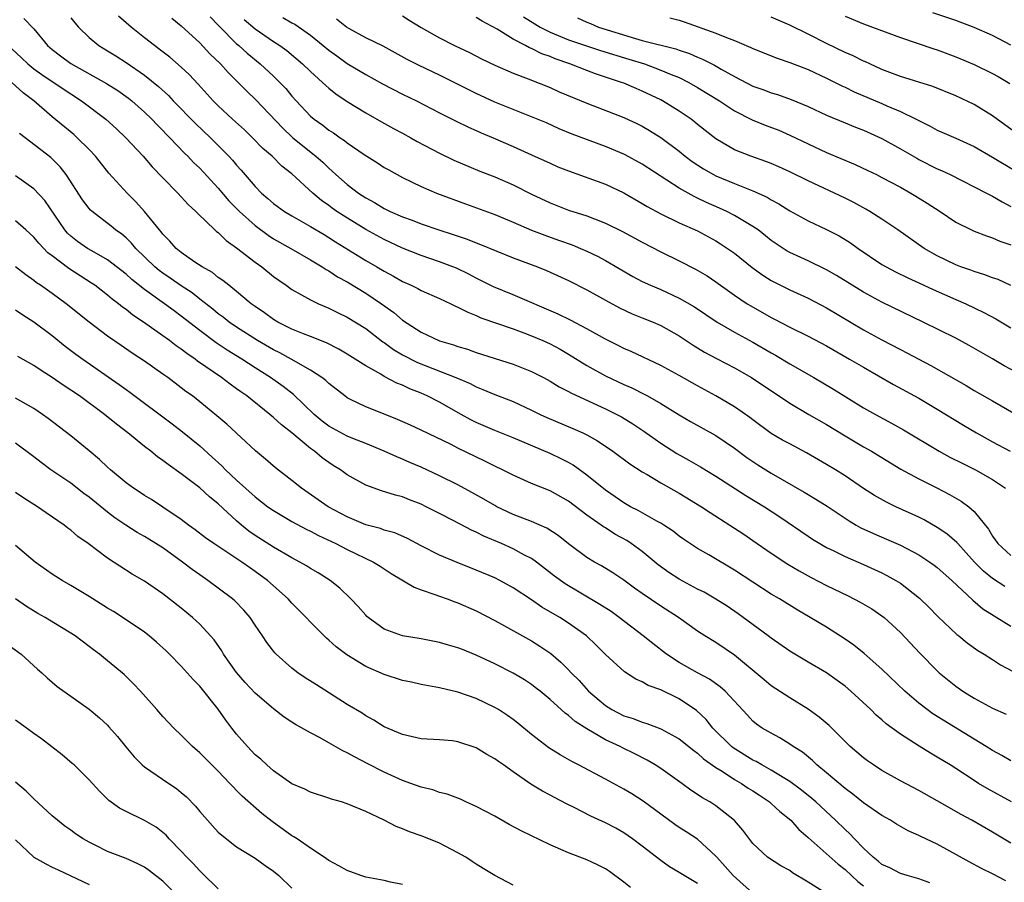
# Model space of a CAD drawing. Units: inches. Extents: x 2607000 to 2610000, y 1509000 to 1512000.
# Drawn here: x 2608107 to 2608214, y 1509782 to 1509876 of the extents above; entities that cross this region are included whole.
import ezdxf

# ---------------------------------------------------------------- set-up
doc = ezdxf.new("R2010")
doc.units = ezdxf.units.IN
doc.header["$MEASUREMENT"] = 0
doc.layers.add('LD26071509_2ft', color=120, linetype='Continuous')

msp = doc.modelspace()

# ---------------------------------------------------------------- linework, layer by layer
at = {"layer": 'LD26071509_2ft'}
for points, elevation in [([(2608107.93, 1509875.93), (2608109, 1509874.82), (2608110.49, 1509873), (2608111, 1509872.56), (2608111.88, 1509871.88), (2608113, 1509871.04), (2608116.88, 1509868.88), (2608118.1, 1509868.1), (2608119.28, 1509867.28), (2608119.62, 1509867), (2608121, 1509865.78), (2608121.81, 1509865), (2608122.38, 1509864.38), (2608123, 1509863.77), (2608123.37, 1509863.37), (2608123.74, 1509863), (2608125.34, 1509861.34), (2608125.69, 1509861), (2608126.33, 1509860.33), (2608127, 1509859.69), (2608129, 1509857.54), (2608130.17, 1509856.17), (2608131.31, 1509855), (2608133, 1509853.47), (2608134.42, 1509852.42), (2608135, 1509852.05), (2608136.89, 1509851), (2608139, 1509849.76), (2608140.26, 1509849), (2608140.7, 1509848.7), (2608141, 1509848.55), (2608141.93, 1509847.93), (2608143, 1509847.37), (2608145, 1509846.16), (2608146.71, 1509845), (2608148.05, 1509844.05), (2608149, 1509843.21), (2608151, 1509841.92), (2608153, 1509840.99), (2608154.54, 1509840.54), (2608155, 1509840.37), (2608156.06, 1509840.06), (2608157, 1509839.73), (2608161, 1509838.46), (2608163, 1509837.66), (2608164.29, 1509837), (2608165, 1509836.61), (2608166, 1509836), (2608167, 1509835.49), (2608167.31, 1509835.31), (2608171, 1509833.62), (2608172.26, 1509833), (2608172.74, 1509832.74), (2608173.97, 1509831.97), (2608175.18, 1509831.18), (2608177, 1509829.89), (2608178.76, 1509828.76), (2608180.05, 1509828.05), (2608181.32, 1509827.32), (2608183, 1509826.29), (2608186.22, 1509824.22), (2608188.26, 1509823), (2608189.91, 1509821.91), (2608193, 1509819.79), (2608193.48, 1509819.48), (2608194.26, 1509819), (2608195, 1509818.58), (2608195.8, 1509818.2), (2608197, 1509817.6), (2608199, 1509816.74), (2608201, 1509815.82), (2608201.55, 1509815.55), (2608202.52, 1509815), (2608203, 1509814.7), (2608205.08, 1509813.08), (2608206.09, 1509812.09), (2608207.08, 1509811.08), (2608209.14, 1509809.14), (2608209.33, 1509809), (2608210.25, 1509808.25), (2608211.42, 1509807.42), (2608212.1, 1509807), (2608213, 1509806.42), (2608213.87, 1509805.87), (2608216.48, 1509804.48)], 8060), ([(2608113, 1509875.99), (2608113.45, 1509875.45), (2608113.85, 1509875), (2608115, 1509873.88), (2608116.06, 1509873), (2608117, 1509872.43), (2608117.88, 1509871.88), (2608119, 1509871.14), (2608121, 1509869.77), (2608122.54, 1509868.54), (2608123.59, 1509867.59), (2608124.13, 1509867), (2608126.54, 1509864.54), (2608128.17, 1509863), (2608130.16, 1509861), (2608130.56, 1509860.56), (2608131, 1509860.02), (2608131.48, 1509859.48), (2608133, 1509857.7), (2608133.68, 1509857), (2608134.4, 1509856.4), (2608135, 1509855.85), (2608136.18, 1509855), (2608137, 1509854.52), (2608139, 1509853.39), (2608140.49, 1509852.49), (2608141, 1509852.19), (2608141.72, 1509851.72), (2608145, 1509849.7), (2608146.22, 1509849), (2608147, 1509848.53), (2608148, 1509848), (2608149, 1509847.41), (2608149.92, 1509847), (2608150.65, 1509846.65), (2608151, 1509846.44), (2608153, 1509845.58), (2608154.25, 1509845), (2608154.75, 1509844.75), (2608155, 1509844.64), (2608156.07, 1509844.07), (2608157, 1509843.71), (2608157.49, 1509843.49), (2608161, 1509842.28), (2608162.14, 1509841.86), (2608163, 1509841.52), (2608164.23, 1509841), (2608165, 1509840.65), (2608166.08, 1509840.08), (2608167, 1509839.55), (2608169, 1509838.3), (2608171, 1509837.17), (2608173, 1509836.24), (2608173.87, 1509835.87), (2608175.2, 1509835.2), (2608175.56, 1509835), (2608177, 1509834.18), (2608179, 1509832.96), (2608180.24, 1509832.24), (2608183, 1509830.73), (2608185, 1509829.35), (2608186.34, 1509828.34), (2608187.53, 1509827.53), (2608189, 1509826.62), (2608192.58, 1509824.58), (2608193, 1509824.31), (2608193.83, 1509823.83), (2608195.05, 1509823.05), (2608197.45, 1509821.45), (2608198.22, 1509821), (2608198.72, 1509820.72), (2608200.09, 1509820.09), (2608201.49, 1509819.49), (2608203, 1509818.83), (2608205, 1509817.77), (2608206.19, 1509817), (2608206.67, 1509816.67), (2608207, 1509816.4), (2608208.59, 1509815), (2608210.85, 1509812.85), (2608211.93, 1509811.93), (2608213.16, 1509811.16), (2608213.46, 1509811), (2608215, 1509810.06)], 8062), ([(2608214.33, 1509814.33), (2608213, 1509815.21), (2608212.02, 1509816.02), (2608211.06, 1509817), (2608209.22, 1509819), (2608209.13, 1509819.13), (2608208.05, 1509820.05), (2608207, 1509820.76), (2608205.58, 1509821.58), (2608205, 1509821.87), (2608202.5, 1509823), (2608201.48, 1509823.48), (2608200.2, 1509824.2), (2608199, 1509824.97), (2608197, 1509826.34), (2608195.97, 1509827), (2608195, 1509827.59), (2608192.83, 1509828.83), (2608191, 1509829.8), (2608190.22, 1509830.22), (2608189, 1509830.94), (2608187, 1509832.4), (2608186.67, 1509832.67), (2608185, 1509833.83), (2608183, 1509835), (2608181, 1509836.09), (2608179, 1509837.23), (2608177, 1509838.32), (2608173.81, 1509839.81), (2608173, 1509840.15), (2608172.45, 1509840.45), (2608171, 1509841.15), (2608169, 1509842.27), (2608167.22, 1509843.22), (2608165.88, 1509843.88), (2608161, 1509845.98), (2608158.85, 1509846.85), (2608157, 1509847.77), (2608156.19, 1509848.19), (2608154.84, 1509848.84), (2608154.44, 1509849), (2608153, 1509849.54), (2608151, 1509850.23), (2608149, 1509851.03), (2608147, 1509851.96), (2608145, 1509853.04), (2608142.55, 1509854.55), (2608141.88, 1509855), (2608141.36, 1509855.36), (2608141, 1509855.65), (2608140.2, 1509856.2), (2608139.26, 1509857), (2608137, 1509859.09), (2608135.92, 1509859.92), (2608134.84, 1509861), (2608133.84, 1509861.84), (2608132.72, 1509863), (2608131.84, 1509863.84), (2608130.54, 1509865), (2608129, 1509866.44), (2608128.44, 1509867), (2608126.82, 1509868.82), (2608125.85, 1509869.85), (2608125, 1509870.66), (2608123.74, 1509871.74), (2608122.61, 1509872.61), (2608122.08, 1509873), (2608121, 1509873.84), (2608119.57, 1509875), (2608118.19, 1509876.19)], 8064), ([(2608123.96, 1509875.96), (2608125, 1509875.12), (2608127, 1509873.28), (2608128.1, 1509872.1), (2608129.25, 1509871), (2608130.07, 1509870.07), (2608131.17, 1509869), (2608132.07, 1509868.07), (2608133.09, 1509867.09), (2608136.02, 1509864.02), (2608137.11, 1509863), (2608139.6, 1509861), (2608140.34, 1509860.34), (2608141, 1509859.69), (2608141.38, 1509859.38), (2608141.77, 1509859), (2608143, 1509857.93), (2608144.23, 1509857), (2608145, 1509856.49), (2608145.97, 1509855.97), (2608147, 1509855.33), (2608147.67, 1509855), (2608149, 1509854.42), (2608150.05, 1509854.05), (2608151, 1509853.67), (2608152.94, 1509853), (2608154.5, 1509852.5), (2608155.99, 1509851.99), (2608157, 1509851.59), (2608157.44, 1509851.44), (2608161, 1509849.98), (2608163.64, 1509849), (2608164.61, 1509848.61), (2608167, 1509847.51), (2608169, 1509846.5), (2608171, 1509845.38), (2608172.55, 1509844.55), (2608173.92, 1509843.92), (2608175, 1509843.49), (2608176.19, 1509843), (2608177, 1509842.64), (2608179, 1509841.51), (2608180.52, 1509840.52), (2608181.76, 1509839.76), (2608183.06, 1509839.06), (2608185, 1509838.06), (2608186.86, 1509837), (2608191, 1509834.21), (2608193.06, 1509833), (2608195, 1509831.9), (2608197, 1509830.68), (2608199, 1509829.49), (2608199.86, 1509829), (2608203.05, 1509827.05), (2608205, 1509826), (2608206.97, 1509825.03), (2608208.33, 1509824.33), (2608209.6, 1509823.6), (2608210.41, 1509823), (2608211, 1509822.48), (2608212.57, 1509820.57), (2608213, 1509819.82), (2608213.58, 1509819), (2608215, 1509817.71)], 8066), ([(2608128.12, 1509876.12), (2608129, 1509875.21), (2608129.09, 1509875.09), (2608131, 1509873.18), (2608131.22, 1509873), (2608132.15, 1509872.15), (2608133.56, 1509871), (2608135, 1509869.66), (2608135.68, 1509869), (2608136.32, 1509868.32), (2608137, 1509867.51), (2608137.46, 1509867), (2608139, 1509865.35), (2608139.41, 1509865), (2608140.35, 1509864.35), (2608141, 1509863.83), (2608141.52, 1509863.52), (2608142.24, 1509863), (2608142.7, 1509862.7), (2608143, 1509862.44), (2608144.83, 1509861.17), (2608146.27, 1509860.27), (2608147, 1509859.78), (2608147.5, 1509859.5), (2608149, 1509858.67), (2608151, 1509857.7), (2608152.69, 1509857), (2608155.82, 1509855.82), (2608159, 1509854.67), (2608161, 1509853.85), (2608162.98, 1509852.98), (2608164.42, 1509852.42), (2608165.91, 1509851.91), (2608167.39, 1509851.39), (2608168.3, 1509851), (2608169, 1509850.69), (2608170.14, 1509850.14), (2608171, 1509849.68), (2608173.97, 1509847.97), (2608175, 1509847.41), (2608175.9, 1509847), (2608177, 1509846.54), (2608179, 1509845.62), (2608180.65, 1509844.65), (2608183.11, 1509843), (2608185, 1509841.92), (2608187, 1509840.84), (2608189, 1509839.68), (2608189.44, 1509839.44), (2608191, 1509838.5), (2608193.62, 1509837), (2608195.75, 1509835.75), (2608199, 1509833.73), (2608200.29, 1509833), (2608202.05, 1509832.05), (2608203.34, 1509831.34), (2608207.21, 1509829), (2608208.37, 1509828.37), (2608209.7, 1509827.7), (2608211.15, 1509827), (2608213, 1509825.96), (2608214.42, 1509825)], 8068), ([(2608131.8, 1509875.8), (2608133, 1509874.79), (2608135, 1509873.43), (2608135.68, 1509873), (2608136.44, 1509872.44), (2608138.16, 1509871), (2608139, 1509870.16), (2608140.31, 1509869), (2608140.66, 1509868.66), (2608141, 1509868.36), (2608141.76, 1509867.76), (2608143, 1509866.94), (2608145, 1509865.69), (2608146.72, 1509864.72), (2608148.01, 1509864.01), (2608149, 1509863.49), (2608149.9, 1509863), (2608150.6, 1509862.6), (2608153, 1509861.32), (2608154.57, 1509860.57), (2608157.38, 1509859.38), (2608159, 1509858.75), (2608161, 1509857.9), (2608163, 1509856.89), (2608165, 1509855.94), (2608167, 1509855.16), (2608169, 1509854.52), (2608169.81, 1509854.19), (2608171, 1509853.74), (2608172.84, 1509852.84), (2608175, 1509851.67), (2608177, 1509850.63), (2608179, 1509849.65), (2608180.76, 1509848.76), (2608182.03, 1509848.03), (2608183, 1509847.36), (2608185, 1509845.94), (2608186.39, 1509845), (2608186.77, 1509844.77), (2608189, 1509843.51), (2608189.34, 1509843.34), (2608191, 1509842.47), (2608193, 1509841.48), (2608195, 1509840.43), (2608197.48, 1509839), (2608199, 1509838.11), (2608202.26, 1509836.26), (2608205, 1509834.75), (2608207, 1509833.58), (2608209.84, 1509831.84), (2608211.26, 1509831), (2608213, 1509830.03), (2608214.9, 1509829)], 8070), ([(2608136.02, 1509876.02), (2608137, 1509875.45), (2608137.3, 1509875.3), (2608139, 1509874.12), (2608140.4, 1509873), (2608141, 1509872.49), (2608141.86, 1509871.86), (2608143, 1509871.06), (2608145, 1509869.87), (2608146.83, 1509868.83), (2608149, 1509867.72), (2608150.52, 1509867), (2608153, 1509865.71), (2608154.8, 1509864.8), (2608156.14, 1509864.14), (2608157, 1509863.78), (2608157.53, 1509863.53), (2608158.82, 1509863), (2608161, 1509862.05), (2608163, 1509861.16), (2608165, 1509860.23), (2608165.86, 1509859.86), (2608167, 1509859.4), (2608171, 1509857.96), (2608173, 1509857.02), (2608175, 1509855.87), (2608175.53, 1509855.53), (2608177, 1509854.74), (2608179, 1509853.78), (2608181, 1509852.89), (2608183, 1509851.81), (2608183.5, 1509851.5), (2608184.26, 1509851), (2608185, 1509850.48), (2608186.93, 1509848.93), (2608188.09, 1509848.09), (2608189, 1509847.53), (2608189.34, 1509847.34), (2608191, 1509846.51), (2608193, 1509845.59), (2608195, 1509844.54), (2608199, 1509842.17), (2608201, 1509841.07), (2608203, 1509840.04), (2608203.69, 1509839.69), (2608206.31, 1509838.31), (2608210.12, 1509836.12), (2608211, 1509835.58), (2608213, 1509834.47), (2608215.56, 1509833)], 8072), ([(2608217, 1509836.83), (2608214.27, 1509838.27), (2608213, 1509839.02), (2608210.47, 1509840.47), (2608209, 1509841.26), (2608205.48, 1509843), (2608201, 1509845.17), (2608199, 1509846.25), (2608197.76, 1509847), (2608196.06, 1509848.06), (2608195, 1509848.68), (2608193, 1509849.64), (2608191, 1509850.56), (2608190.71, 1509850.71), (2608190.27, 1509851), (2608189, 1509851.87), (2608188.37, 1509852.37), (2608187.56, 1509853), (2608187, 1509853.39), (2608186.08, 1509853.92), (2608185, 1509854.58), (2608184.18, 1509855), (2608183.37, 1509855.37), (2608181.98, 1509855.98), (2608181, 1509856.46), (2608180.62, 1509856.62), (2608179, 1509857.54), (2608175, 1509860.12), (2608173.14, 1509861.14), (2608173, 1509861.21), (2608171, 1509862.06), (2608167.39, 1509863.39), (2608165.98, 1509863.98), (2608164.6, 1509864.6), (2608163, 1509865.27), (2608161, 1509866.05), (2608159, 1509866.85), (2608157, 1509867.79), (2608154.59, 1509869), (2608153, 1509869.77), (2608150.81, 1509870.81), (2608149.49, 1509871.49), (2608148.21, 1509872.21), (2608146.91, 1509872.91), (2608145, 1509873.84), (2608143.17, 1509874.83), (2608142.9, 1509875), (2608141.85, 1509875.85)], 8074), ([(2608149, 1509876.2), (2608149.73, 1509875.73), (2608151, 1509874.96), (2608153, 1509873.81), (2608154.64, 1509873), (2608156.25, 1509872.25), (2608157.56, 1509871.56), (2608159, 1509870.86), (2608161, 1509869.99), (2608162.61, 1509869.39), (2608165, 1509868.43), (2608165.98, 1509867.98), (2608169, 1509866.74), (2608173, 1509865.2), (2608174.5, 1509864.5), (2608175, 1509864.25), (2608175.79, 1509863.79), (2608177.02, 1509863.02), (2608179, 1509861.54), (2608179.66, 1509861), (2608180.42, 1509860.42), (2608181.63, 1509859.63), (2608182.73, 1509859), (2608183, 1509858.86), (2608185, 1509858.03), (2608186.62, 1509857.37), (2608187, 1509857.24), (2608188.54, 1509856.54), (2608189, 1509856.25), (2608189.82, 1509855.82), (2608191, 1509855.08), (2608193, 1509853.98), (2608195, 1509853.06), (2608196.36, 1509852.36), (2608197.59, 1509851.59), (2608198.41, 1509851), (2608201, 1509849.27), (2608201.45, 1509849), (2608202.46, 1509848.46), (2608203.8, 1509847.8), (2608205, 1509847.27), (2608206.55, 1509846.55), (2608209, 1509845.46), (2608210.09, 1509845), (2608212.06, 1509844.06), (2608213.36, 1509843.36), (2608215, 1509842.39)], 8076), ([(2608214.99, 1509846.99), (2608213.61, 1509847.61), (2608213, 1509847.81), (2608212.15, 1509848.15), (2608211, 1509848.49), (2608210.63, 1509848.63), (2608209.56, 1509849), (2608209, 1509849.22), (2608207, 1509850.19), (2608205.57, 1509851), (2608202.71, 1509853), (2608201, 1509854.16), (2608199.7, 1509855), (2608199.26, 1509855.26), (2608197.97, 1509855.97), (2608197, 1509856.45), (2608193, 1509858.32), (2608191, 1509859.3), (2608189.83, 1509859.83), (2608189, 1509860.19), (2608188.42, 1509860.42), (2608186.77, 1509861), (2608185, 1509861.7), (2608183, 1509862.86), (2608181, 1509864.44), (2608180.7, 1509864.7), (2608180.29, 1509865), (2608179, 1509865.88), (2608177.19, 1509867), (2608177, 1509867.1), (2608175, 1509868.06), (2608174.33, 1509868.33), (2608173, 1509868.91), (2608172.76, 1509869), (2608169.93, 1509869.93), (2608169, 1509870.27), (2608167.15, 1509871), (2608165.55, 1509871.55), (2608165, 1509871.79), (2608164.1, 1509872.1), (2608163, 1509872.67), (2608162.76, 1509872.76), (2608162.34, 1509873), (2608161, 1509873.68), (2608159.25, 1509874.75), (2608157.62, 1509875.62), (2608157, 1509876.04)], 8078), ([(2608162.11, 1509876.11), (2608163.34, 1509875.34), (2608163.91, 1509875), (2608165, 1509874.45), (2608167, 1509873.62), (2608168.95, 1509872.95), (2608170.46, 1509872.46), (2608173.53, 1509871.53), (2608175.23, 1509871), (2608177, 1509870.34), (2608178.15, 1509869.85), (2608179, 1509869.51), (2608180.05, 1509869), (2608181, 1509868.46), (2608183.38, 1509867), (2608185, 1509865.92), (2608186.94, 1509864.94), (2608188.35, 1509864.35), (2608189.8, 1509863.8), (2608191, 1509863.27), (2608193, 1509862.32), (2608195, 1509861.4), (2608198.09, 1509860.09), (2608199.46, 1509859.46), (2608200.4, 1509859), (2608201, 1509858.7), (2608203, 1509857.62), (2608204.13, 1509857), (2608204.68, 1509856.68), (2608205.91, 1509855.91), (2608207.3, 1509855), (2608209, 1509853.86), (2608210.72, 1509853), (2608211, 1509852.87), (2608212.35, 1509852.35), (2608213, 1509852.15), (2608213.79, 1509851.79), (2608215, 1509851.39)], 8080), ([(2608167.98, 1509875.98), (2608169, 1509875.51), (2608169.38, 1509875.38), (2608170.27, 1509875), (2608174.26, 1509873.74), (2608175, 1509873.53), (2608178.64, 1509872.64), (2608179, 1509872.5), (2608180.13, 1509872.13), (2608181, 1509871.73), (2608181.53, 1509871.53), (2608182.85, 1509870.85), (2608183.57, 1509870.43), (2608185, 1509869.65), (2608187, 1509868.6), (2608188.19, 1509868.19), (2608189, 1509867.87), (2608189.67, 1509867.67), (2608191.15, 1509867.15), (2608193, 1509866.38), (2608195, 1509865.45), (2608197, 1509864.6), (2608198.13, 1509864.13), (2608199, 1509863.8), (2608201, 1509862.92), (2608203, 1509861.81), (2608204.77, 1509860.77), (2608205, 1509860.64), (2608207, 1509859.64), (2608207.46, 1509859.46), (2608208.4, 1509859), (2608212.36, 1509857), (2608212.77, 1509856.77), (2608213, 1509856.67), (2608214.04, 1509856.04), (2608215, 1509855.55)], 8082), ([(2608177.98, 1509875.98), (2608179, 1509875.74), (2608179.55, 1509875.55), (2608183, 1509874.33), (2608184.15, 1509873.85), (2608185, 1509873.55), (2608186.79, 1509872.79), (2608187, 1509872.68), (2608189.62, 1509871.62), (2608191, 1509871.16), (2608193, 1509870.38), (2608195, 1509869.45), (2608196.64, 1509868.64), (2608197, 1509868.48), (2608197.99, 1509867.99), (2608201, 1509866.7), (2608201.54, 1509866.46), (2608203, 1509865.83), (2608204.72, 1509865), (2608205, 1509864.85), (2608206.24, 1509864.24), (2608207, 1509863.81), (2608209, 1509862.95), (2608211, 1509862.05), (2608213, 1509860.89), (2608215.43, 1509859.43)], 8084), ([(2608215.54, 1509863.54), (2608213, 1509865.38), (2608211, 1509866.6), (2608209, 1509867.55), (2608206.54, 1509868.54), (2608203, 1509869.64), (2608201, 1509870.41), (2608199.69, 1509871), (2608199.23, 1509871.23), (2608199, 1509871.31), (2608197.88, 1509871.88), (2608197, 1509872.25), (2608195, 1509873.22), (2608193, 1509874.24), (2608191, 1509875.2), (2608189, 1509876.07)], 8086), ([(2608197, 1509876.18), (2608199, 1509875.35), (2608203, 1509873.86), (2608206.64, 1509872.64), (2608207, 1509872.53), (2608209, 1509871.78), (2608211, 1509870.93), (2608213, 1509869.96), (2608213.62, 1509869.62), (2608214.86, 1509868.86)], 8088), ([(2608215, 1509873.05), (2608213, 1509874.07), (2608211, 1509874.96), (2608209, 1509875.7), (2608206.52, 1509876.52)], 8090), ([(2608106.62, 1509872.62), (2608107.67, 1509871.67), (2608108.35, 1509871), (2608109, 1509870.48), (2608109.86, 1509869.86), (2608111, 1509869.09), (2608113, 1509867.75), (2608114.18, 1509867), (2608116.81, 1509865), (2608117.96, 1509863.96), (2608118.98, 1509863), (2608120.86, 1509861), (2608121.85, 1509859.85), (2608123, 1509858.65), (2608124.62, 1509857), (2608125.75, 1509855.75), (2608126.58, 1509855), (2608126.78, 1509854.78), (2608128.64, 1509853), (2608128.83, 1509852.83), (2608129, 1509852.71), (2608129.85, 1509851.85), (2608131, 1509851.06), (2608133, 1509849.52), (2608133.74, 1509849), (2608135, 1509847.97), (2608135.56, 1509847.56), (2608136.36, 1509847), (2608137, 1509846.53), (2608138.02, 1509845.98), (2608139, 1509845.41), (2608139.87, 1509845), (2608141, 1509844.53), (2608142.01, 1509844.01), (2608143, 1509843.55), (2608145, 1509842.3), (2608146.87, 1509840.87), (2608147, 1509840.79), (2608148.03, 1509840.03), (2608149, 1509839.47), (2608150.63, 1509838.63), (2608154.77, 1509837), (2608156.34, 1509836.34), (2608157, 1509835.98), (2608157.72, 1509835.72), (2608159, 1509835.16), (2608161, 1509834.39), (2608163, 1509833.47), (2608163.94, 1509833), (2608164.66, 1509832.66), (2608167.48, 1509831.48), (2608168.55, 1509831), (2608169, 1509830.78), (2608170.14, 1509830.14), (2608171.82, 1509829), (2608173.65, 1509827.65), (2608175, 1509826.77), (2608175.53, 1509826.47), (2608177, 1509825.59), (2608179, 1509824.46), (2608181.43, 1509823), (2608182.37, 1509822.37), (2608184.51, 1509821), (2608186.01, 1509820.01), (2608187, 1509819.34), (2608189, 1509817.96), (2608190.78, 1509816.78), (2608192.03, 1509816.03), (2608193.32, 1509815.32), (2608195, 1509814.45), (2608197.32, 1509813.32), (2608198.64, 1509812.64), (2608199.91, 1509811.91), (2608201, 1509811.18), (2608201.23, 1509811), (2608203, 1509809.35), (2608205.11, 1509807.11), (2608207, 1509805.2), (2608207.22, 1509805), (2608209, 1509803.54), (2608209.78, 1509803), (2608211, 1509802.25), (2608213, 1509801.17), (2608214.49, 1509800.49)], 8058), ([(2608215, 1509795.43), (2608214.01, 1509796.01), (2608213, 1509796.56), (2608212.31, 1509797), (2608211, 1509797.79), (2608206.54, 1509800.54), (2608205.91, 1509801), (2608205, 1509801.7), (2608203.5, 1509803), (2608201, 1509805.37), (2608199.07, 1509807.07), (2608197.97, 1509807.97), (2608197, 1509808.65), (2608195, 1509809.92), (2608193.23, 1509811), (2608191.82, 1509811.82), (2608189.9, 1509813), (2608189, 1509813.53), (2608187, 1509814.81), (2608185, 1509816.13), (2608182.23, 1509817.77), (2608181, 1509818.47), (2608179.48, 1509819.48), (2608179, 1509819.82), (2608178.35, 1509820.35), (2608177.34, 1509821), (2608177, 1509821.21), (2608176.57, 1509821.43), (2608174.57, 1509822.57), (2608173.72, 1509823), (2608173, 1509823.41), (2608172.07, 1509824.07), (2608171, 1509824.79), (2608169, 1509826.42), (2608167.5, 1509827.5), (2608167, 1509827.78), (2608166.2, 1509828.2), (2608165, 1509828.77), (2608161, 1509830.47), (2608159, 1509831.27), (2608157, 1509832.13), (2608156.42, 1509832.42), (2608155.36, 1509833), (2608153, 1509834.32), (2608151.67, 1509835), (2608151, 1509835.3), (2608149.77, 1509835.78), (2608149, 1509836.16), (2608148.39, 1509836.39), (2608147, 1509837.13), (2608146.65, 1509837.35), (2608145, 1509838.26), (2608143, 1509839.54), (2608142.08, 1509840.08), (2608140.75, 1509840.75), (2608139, 1509841.46), (2608138.26, 1509841.74), (2608137, 1509842.26), (2608135.47, 1509843), (2608135, 1509843.28), (2608134.02, 1509844.02), (2608133, 1509844.7), (2608132.59, 1509845), (2608131, 1509846.34), (2608130.14, 1509847), (2608129.51, 1509847.51), (2608129, 1509847.85), (2608128.38, 1509848.38), (2608127.25, 1509849), (2608126.48, 1509849.52), (2608125, 1509850.56), (2608124.45, 1509851), (2608123.77, 1509851.77), (2608123, 1509852.53), (2608122.8, 1509852.8), (2608122.62, 1509853), (2608121, 1509855), (2608120.06, 1509856.06), (2608119.11, 1509857), (2608117.14, 1509859.14), (2608115.69, 1509861), (2608115, 1509861.72), (2608113.7, 1509863), (2608113.33, 1509863.33), (2608111, 1509865.25), (2608108.99, 1509867), (2608107.85, 1509867.85), (2608106.61, 1509869)], 8056), ([(2608215.05, 1509791), (2608212.43, 1509792.43), (2608211.49, 1509793), (2608211, 1509793.3), (2608209, 1509794.62), (2608208.39, 1509795), (2608207, 1509795.86), (2608206.27, 1509796.27), (2608205.03, 1509797.03), (2608203, 1509798.32), (2608201.45, 1509799.45), (2608201, 1509799.88), (2608200.39, 1509800.39), (2608199.78, 1509801), (2608197.64, 1509803), (2608197, 1509803.53), (2608196.15, 1509804.15), (2608195, 1509804.97), (2608193, 1509806.13), (2608191, 1509807.33), (2608189, 1509808.73), (2608188.65, 1509809), (2608185.39, 1509811.39), (2608184.2, 1509812.2), (2608183, 1509812.98), (2608181.72, 1509813.72), (2608181, 1509814.07), (2608179, 1509815.13), (2608177.87, 1509815.87), (2608176.71, 1509816.71), (2608175, 1509818.14), (2608173.81, 1509819), (2608173.32, 1509819.32), (2608172.03, 1509820.03), (2608171, 1509820.69), (2608170.8, 1509820.8), (2608170.54, 1509821), (2608169, 1509822.08), (2608167, 1509823.58), (2608165, 1509824.7), (2608163, 1509825.53), (2608161, 1509826.4), (2608159.84, 1509827), (2608159, 1509827.4), (2608157.93, 1509827.93), (2608155, 1509829.36), (2608154.27, 1509829.73), (2608151, 1509831.31), (2608149.85, 1509831.85), (2608148.46, 1509832.46), (2608146.92, 1509833.08), (2608145, 1509833.83), (2608143.36, 1509834.63), (2608143, 1509834.8), (2608142.72, 1509835), (2608141, 1509836.34), (2608140.67, 1509836.67), (2608140.24, 1509837), (2608139, 1509837.81), (2608136.92, 1509839), (2608135.68, 1509839.68), (2608135, 1509839.99), (2608133.25, 1509841), (2608131, 1509842.45), (2608130.2, 1509843), (2608129.54, 1509843.54), (2608129, 1509843.92), (2608128.41, 1509844.41), (2608127, 1509845.5), (2608126.17, 1509846.17), (2608125, 1509846.93), (2608123.78, 1509847.78), (2608123, 1509848.3), (2608122.59, 1509848.59), (2608122.11, 1509849), (2608120.05, 1509851), (2608119.58, 1509851.58), (2608119, 1509852.13), (2608118.53, 1509852.53), (2608117.86, 1509853), (2608117.4, 1509853.4), (2608115.31, 1509855), (2608115.15, 1509855.15), (2608115, 1509855.31), (2608114.27, 1509856.27), (2608112.5, 1509859), (2608111.85, 1509859.85), (2608110.84, 1509860.84), (2608107.45, 1509863.45)], 8054), ([(2608215, 1509786.53), (2608213, 1509787.73), (2608210.74, 1509789), (2608209.61, 1509789.61), (2608207, 1509791.1), (2608205, 1509792.22), (2608203, 1509793.29), (2608201, 1509794.41), (2608200.08, 1509795), (2608199.44, 1509795.44), (2608199, 1509795.77), (2608197.57, 1509797), (2608197, 1509797.53), (2608195.26, 1509799.26), (2608194.19, 1509800.19), (2608193, 1509801.05), (2608191, 1509802.28), (2608189, 1509803.59), (2608188.22, 1509804.22), (2608185, 1509806.91), (2608183, 1509808.26), (2608181.79, 1509809), (2608181, 1509809.51), (2608178.92, 1509811), (2608177, 1509812.23), (2608175, 1509813.58), (2608174.17, 1509814.17), (2608173, 1509815.02), (2608171.82, 1509815.82), (2608170.58, 1509816.58), (2608169.82, 1509817), (2608169, 1509817.49), (2608167, 1509818.96), (2608165.87, 1509819.87), (2608164.66, 1509820.66), (2608163, 1509821.38), (2608161, 1509822.15), (2608159.23, 1509823), (2608159, 1509823.12), (2608157.82, 1509823.82), (2608156.53, 1509824.53), (2608155, 1509825.35), (2608153, 1509826.34), (2608151, 1509827.27), (2608149.79, 1509827.79), (2608149, 1509828.16), (2608148.39, 1509828.39), (2608147, 1509829.03), (2608145, 1509829.85), (2608143.6, 1509830.4), (2608143, 1509830.65), (2608141, 1509831.74), (2608140.28, 1509832.28), (2608139.41, 1509833), (2608137.15, 1509835.15), (2608136.03, 1509836.03), (2608134.67, 1509837), (2608133, 1509838.05), (2608131.55, 1509839), (2608129.97, 1509839.97), (2608128.78, 1509840.78), (2608127, 1509842.09), (2608125, 1509843.66), (2608124.22, 1509844.22), (2608123.19, 1509845), (2608121, 1509846.55), (2608119.63, 1509847.63), (2608119, 1509848.22), (2608117, 1509849.77), (2608115.28, 1509850.72), (2608114.81, 1509851), (2608113.75, 1509851.75), (2608113, 1509852.34), (2608112.66, 1509852.66), (2608112.36, 1509853), (2608110.19, 1509856.19), (2608109, 1509857.47), (2608107, 1509858.85)], 8052), ([(2608214.45, 1509782.45), (2608213, 1509783.21), (2608211.79, 1509783.79), (2608210.48, 1509784.48), (2608207, 1509786.4), (2608205.23, 1509787.23), (2608205, 1509787.36), (2608203.85, 1509787.85), (2608202.58, 1509788.58), (2608201.94, 1509789), (2608201, 1509789.53), (2608199, 1509790.9), (2608197.84, 1509791.84), (2608197, 1509792.45), (2608195, 1509794.15), (2608193.95, 1509795), (2608193.47, 1509795.47), (2608192.37, 1509796.37), (2608191.37, 1509797), (2608191, 1509797.27), (2608189.93, 1509797.93), (2608189, 1509798.43), (2608188.02, 1509799), (2608187.41, 1509799.41), (2608187, 1509799.76), (2608186.4, 1509800.4), (2608183.99, 1509803), (2608183.47, 1509803.47), (2608182.3, 1509804.3), (2608180.98, 1509805), (2608179, 1509806.12), (2608177.64, 1509807), (2608176.15, 1509808.15), (2608175.11, 1509809), (2608172.48, 1509811), (2608171.62, 1509811.62), (2608170.41, 1509812.41), (2608166.64, 1509814.64), (2608165.48, 1509815.48), (2608163.54, 1509817), (2608163, 1509817.38), (2608162.24, 1509817.76), (2608161, 1509818.43), (2608159.72, 1509819), (2608157.81, 1509819.81), (2608157, 1509820.25), (2608156.47, 1509820.47), (2608154.49, 1509821.51), (2608153, 1509822.25), (2608151.56, 1509823), (2608151, 1509823.27), (2608149.75, 1509823.75), (2608149, 1509824.06), (2608148.25, 1509824.25), (2608146.73, 1509824.73), (2608145, 1509825.34), (2608143, 1509826.46), (2608142.25, 1509827), (2608141.47, 1509827.47), (2608141, 1509827.78), (2608140.29, 1509828.29), (2608139.44, 1509829), (2608139, 1509829.31), (2608136.98, 1509831), (2608135.86, 1509831.86), (2608135, 1509832.67), (2608134.81, 1509832.81), (2608134.61, 1509833), (2608132.09, 1509835), (2608131.44, 1509835.44), (2608131, 1509835.78), (2608130.28, 1509836.28), (2608129.35, 1509837), (2608126.77, 1509838.77), (2608126.49, 1509839), (2608125.59, 1509839.59), (2608125, 1509840.07), (2608124.44, 1509840.44), (2608123.72, 1509841), (2608123, 1509841.53), (2608120.91, 1509843), (2608119.75, 1509843.75), (2608119, 1509844.37), (2608118.63, 1509844.63), (2608118.19, 1509845), (2608117.5, 1509845.5), (2608117, 1509845.93), (2608115.6, 1509847), (2608115.24, 1509847.24), (2608114.02, 1509848.02), (2608112.81, 1509848.81), (2608111, 1509850.18), (2608110.53, 1509850.53), (2608109.55, 1509851.55), (2608109, 1509852.23), (2608108.14, 1509853), (2608107, 1509853.99)], 8050), ([(2608206.21, 1509782.21), (2608205, 1509782.65), (2608203.75, 1509783), (2608203, 1509783.23), (2608201.84, 1509783.84), (2608201, 1509784.22), (2608200.58, 1509784.58), (2608200.05, 1509785), (2608199, 1509785.99), (2608198.02, 1509787), (2608197.53, 1509787.53), (2608197, 1509787.99), (2608195.98, 1509789), (2608193.82, 1509791), (2608193.38, 1509791.38), (2608192.27, 1509792.27), (2608191, 1509793.21), (2608190.48, 1509793.52), (2608189, 1509794.45), (2608187.97, 1509795), (2608187.36, 1509795.36), (2608187, 1509795.52), (2608184.85, 1509796.85), (2608184.68, 1509797), (2608182.67, 1509799), (2608181.93, 1509799.93), (2608180.9, 1509800.9), (2608179, 1509802.16), (2608177, 1509803.14), (2608175.63, 1509803.63), (2608175, 1509804.02), (2608174.31, 1509804.31), (2608173.08, 1509805.08), (2608171, 1509806.99), (2608170, 1509808), (2608168.94, 1509809), (2608167, 1509810.38), (2608166.05, 1509811), (2608164.12, 1509812.12), (2608163, 1509812.89), (2608161, 1509814.21), (2608159.56, 1509815), (2608159, 1509815.28), (2608157, 1509816.13), (2608154.93, 1509816.93), (2608153, 1509817.74), (2608151, 1509818.77), (2608149.55, 1509819.55), (2608148.16, 1509820.16), (2608147, 1509820.47), (2608146.62, 1509820.62), (2608145, 1509821.04), (2608143, 1509821.91), (2608140.94, 1509823), (2608138.03, 1509825), (2608137, 1509825.85), (2608135.21, 1509827.21), (2608134.14, 1509828.14), (2608133.04, 1509829.04), (2608129.93, 1509831.93), (2608128.86, 1509832.86), (2608127, 1509834.37), (2608126.2, 1509835), (2608125.5, 1509835.5), (2608125, 1509835.9), (2608123.53, 1509837), (2608123, 1509837.38), (2608121, 1509838.77), (2608119.65, 1509839.65), (2608118.46, 1509840.46), (2608117, 1509841.49), (2608115.02, 1509843.02), (2608112.51, 1509845), (2608111, 1509846.1), (2608109.72, 1509847), (2608109.28, 1509847.28), (2608109, 1509847.52), (2608108.12, 1509848.12), (2608107, 1509848.99)], 8048), ([(2608107, 1509844.34), (2608107.79, 1509843.79), (2608109, 1509843.04), (2608111, 1509841.55), (2608112.41, 1509840.41), (2608113.55, 1509839.55), (2608114.3, 1509839), (2608118.26, 1509836.26), (2608119, 1509835.71), (2608119.42, 1509835.42), (2608123.99, 1509831.99), (2608125.12, 1509831.12), (2608127, 1509829.58), (2608128.36, 1509828.36), (2608129.41, 1509827.41), (2608129.8, 1509827), (2608131, 1509825.87), (2608133, 1509824.06), (2608134.4, 1509823), (2608135, 1509822.57), (2608137, 1509821.4), (2608138.56, 1509820.56), (2608139, 1509820.35), (2608139.87, 1509819.87), (2608141.76, 1509819), (2608143, 1509818.37), (2608145.86, 1509817), (2608146.56, 1509816.56), (2608147.76, 1509815.76), (2608150.26, 1509814.26), (2608151, 1509813.99), (2608152.51, 1509813.49), (2608153, 1509813.29), (2608153.84, 1509813), (2608154.68, 1509812.68), (2608155, 1509812.58), (2608157, 1509811.7), (2608159, 1509810.67), (2608159.73, 1509810.27), (2608163, 1509808.45), (2608163.89, 1509807.89), (2608165.07, 1509807.07), (2608166.16, 1509806.16), (2608167, 1509805.32), (2608167.3, 1509805), (2608168.14, 1509804.14), (2608169.17, 1509803), (2608171, 1509801.43), (2608171.69, 1509801), (2608173, 1509800.33), (2608174.03, 1509800.03), (2608175, 1509799.65), (2608175.51, 1509799.51), (2608177, 1509798.93), (2608179, 1509797.84), (2608180.58, 1509796.58), (2608181, 1509796.29), (2608181.66, 1509795.66), (2608183, 1509794.74), (2608183.68, 1509794.32), (2608185, 1509793.44), (2608185.78, 1509793), (2608186.5, 1509792.5), (2608187, 1509792.19), (2608187.71, 1509791.71), (2608188.81, 1509791), (2608189, 1509790.83), (2608189.94, 1509789.94), (2608191.1, 1509789), (2608192, 1509788), (2608193, 1509787.14), (2608196.24, 1509784.24), (2608197, 1509783.66), (2608198.37, 1509782.37), (2608199, 1509781.91)], 8046), ([(2608194.94, 1509781.06), (2608193, 1509782.29), (2608191.3, 1509783.3), (2608191, 1509783.54), (2608190.05, 1509784.05), (2608188.59, 1509785), (2608187, 1509786.48), (2608185.92, 1509787.92), (2608184.99, 1509788.99), (2608183, 1509790.56), (2608182.32, 1509791), (2608181.47, 1509791.47), (2608181, 1509791.81), (2608180.27, 1509792.27), (2608179.28, 1509793), (2608177, 1509794.61), (2608176.39, 1509795), (2608175.52, 1509795.52), (2608174.2, 1509796.2), (2608172.85, 1509796.85), (2608172.59, 1509797), (2608171, 1509797.74), (2608169, 1509798.91), (2608167.71, 1509799.71), (2608167, 1509800.37), (2608166.62, 1509800.62), (2608165, 1509802.09), (2608163.91, 1509803), (2608163.4, 1509803.4), (2608163, 1509803.71), (2608162.22, 1509804.22), (2608161, 1509804.95), (2608159, 1509805.97), (2608157, 1509806.9), (2608155.5, 1509807.5), (2608155, 1509807.71), (2608153.99, 1509807.99), (2608153, 1509808.29), (2608151, 1509808.66), (2608149, 1509808.98), (2608147, 1509809.73), (2608145.25, 1509811), (2608145.11, 1509811.11), (2608145, 1509811.22), (2608144.17, 1509812.17), (2608143.4, 1509813), (2608142.18, 1509814.18), (2608141.15, 1509815), (2608139.83, 1509815.83), (2608139, 1509816.29), (2608138.58, 1509816.58), (2608137.86, 1509817), (2608137, 1509817.46), (2608135, 1509818.61), (2608133, 1509819.89), (2608132.34, 1509820.34), (2608131.54, 1509821), (2608131, 1509821.47), (2608129, 1509823.32), (2608128.07, 1509824.07), (2608127, 1509825.05), (2608125, 1509826.56), (2608123.56, 1509827.56), (2608123, 1509828), (2608122.4, 1509828.4), (2608121.68, 1509829), (2608121, 1509829.52), (2608119.21, 1509831), (2608117.96, 1509831.96), (2608116.68, 1509833), (2608113.95, 1509835), (2608113, 1509835.64), (2608112.17, 1509836.17), (2608111, 1509837.01), (2608109.78, 1509837.78), (2608109, 1509838.32), (2608107.27, 1509839.27)], 8044), ([(2608187, 1509781.11), (2608184.86, 1509783), (2608184, 1509784), (2608183.09, 1509785), (2608183, 1509785.12), (2608181, 1509786.97), (2608179.76, 1509787.76), (2608179, 1509788.23), (2608178.53, 1509788.53), (2608177, 1509789.65), (2608175.09, 1509791.09), (2608173.87, 1509791.87), (2608173, 1509792.39), (2608171, 1509793.47), (2608168.08, 1509795), (2608167.36, 1509795.36), (2608166.08, 1509796.08), (2608164.85, 1509796.85), (2608163, 1509798.29), (2608161.52, 1509799.52), (2608161, 1509799.92), (2608160.37, 1509800.37), (2608159.4, 1509801), (2608159, 1509801.24), (2608157, 1509802.2), (2608155, 1509802.9), (2608153, 1509803.35), (2608151, 1509803.73), (2608149.96, 1509803.96), (2608149, 1509804.16), (2608147, 1509804.79), (2608145, 1509805.69), (2608142.94, 1509806.94), (2608141.79, 1509807.79), (2608141, 1509808.52), (2608140.73, 1509808.73), (2608139, 1509810.49), (2608138.53, 1509811), (2608137, 1509812.54), (2608136.58, 1509813), (2608134.36, 1509815), (2608133, 1509815.99), (2608132.4, 1509816.4), (2608131.56, 1509817), (2608128.51, 1509819), (2608127.62, 1509819.62), (2608126.5, 1509820.5), (2608125.78, 1509821), (2608125, 1509821.6), (2608123, 1509822.96), (2608121.76, 1509823.76), (2608121, 1509824.21), (2608120.54, 1509824.54), (2608119.81, 1509825), (2608119, 1509825.59), (2608117.31, 1509827), (2608117, 1509827.28), (2608116.13, 1509828.13), (2608115, 1509829.07), (2608113, 1509830.67), (2608110.56, 1509832.56), (2608109.94, 1509833), (2608109, 1509833.64), (2608107, 1509834.75)], 8042), ([(2608181, 1509782.16), (2608179.54, 1509783), (2608179, 1509783.35), (2608177.97, 1509783.97), (2608177, 1509784.65), (2608175, 1509786.2), (2608173.93, 1509787), (2608173, 1509787.65), (2608172.13, 1509788.13), (2608171, 1509788.74), (2608169.44, 1509789.44), (2608167.62, 1509790.38), (2608166.79, 1509790.79), (2608165.47, 1509791.47), (2608165, 1509791.74), (2608164.17, 1509792.17), (2608162.93, 1509792.93), (2608161, 1509794.26), (2608159.96, 1509795), (2608159.39, 1509795.39), (2608159, 1509795.68), (2608158.15, 1509796.15), (2608157, 1509796.84), (2608155, 1509797.52), (2608154.4, 1509797.6), (2608153, 1509797.74), (2608151, 1509797.83), (2608150.06, 1509798.06), (2608149, 1509798.29), (2608147, 1509799.15), (2608145.87, 1509799.87), (2608145, 1509800.34), (2608144.61, 1509800.61), (2608143, 1509801.57), (2608139.67, 1509803.67), (2608138.45, 1509804.45), (2608137.64, 1509805), (2608137, 1509805.49), (2608135.28, 1509807), (2608135.14, 1509807.14), (2608134.27, 1509808.27), (2608133.81, 1509809), (2608133, 1509810.17), (2608132.46, 1509811), (2608131.78, 1509811.78), (2608130.8, 1509812.8), (2608130.56, 1509813), (2608127.89, 1509815), (2608127, 1509815.6), (2608126.18, 1509816.18), (2608125.13, 1509817), (2608123, 1509818.52), (2608121.48, 1509819.48), (2608121, 1509819.77), (2608120.21, 1509820.21), (2608118.98, 1509820.98), (2608117.79, 1509821.79), (2608117, 1509822.4), (2608115, 1509824.04), (2608114.44, 1509824.44), (2608113, 1509825.54), (2608110.84, 1509827), (2608109.78, 1509827.78), (2608109, 1509828.41), (2608107, 1509829.9)], 8040), ([(2608173.71, 1509781.71), (2608173, 1509782.31), (2608171.45, 1509783.45), (2608171, 1509783.74), (2608170.16, 1509784.16), (2608169, 1509784.71), (2608167, 1509785.47), (2608166.15, 1509785.85), (2608165, 1509786.33), (2608161.86, 1509787.86), (2608160.56, 1509788.56), (2608159, 1509789.43), (2608157, 1509790.5), (2608155.87, 1509791), (2608155.28, 1509791.28), (2608153.83, 1509791.83), (2608153, 1509792.02), (2608152.29, 1509792.29), (2608151, 1509792.59), (2608149.91, 1509793), (2608149, 1509793.31), (2608147, 1509794.21), (2608145.17, 1509795.17), (2608143.84, 1509795.84), (2608143, 1509796.32), (2608142.52, 1509796.52), (2608141, 1509797.41), (2608140.05, 1509797.95), (2608139, 1509798.49), (2608137.38, 1509799.38), (2608137, 1509799.64), (2608136.17, 1509800.17), (2608135, 1509801.07), (2608133, 1509802.8), (2608131.94, 1509803.94), (2608131, 1509805.01), (2608129.59, 1509807), (2608129.38, 1509807.38), (2608128.56, 1509808.56), (2608128.18, 1509809), (2608127, 1509810.27), (2608126.21, 1509811), (2608125, 1509812), (2608123, 1509813.54), (2608121, 1509814.92), (2608119.68, 1509815.68), (2608117, 1509817.43), (2608114.88, 1509819), (2608113.77, 1509819.77), (2608113, 1509820.44), (2608112.68, 1509820.68), (2608112.28, 1509821), (2608110.34, 1509822.34), (2608109.41, 1509823), (2608107.91, 1509823.91), (2608107, 1509824.52)], 8038), ([(2608161, 1509781.97), (2608159, 1509783.01), (2608157.76, 1509783.76), (2608157, 1509784.24), (2608156.55, 1509784.55), (2608155.85, 1509785), (2608155, 1509785.49), (2608153, 1509786.52), (2608151.84, 1509787), (2608151, 1509787.33), (2608149.74, 1509787.74), (2608149, 1509788.08), (2608148.32, 1509788.32), (2608147, 1509789), (2608145, 1509789.95), (2608143, 1509790.8), (2608142.36, 1509791), (2608141.29, 1509791.29), (2608141, 1509791.41), (2608139, 1509792.04), (2608138.39, 1509792.39), (2608137, 1509792.97), (2608135, 1509794.35), (2608134.26, 1509795), (2608133.61, 1509795.61), (2608133, 1509796.11), (2608132.16, 1509797), (2608131, 1509798.34), (2608130.47, 1509799), (2608129.84, 1509799.84), (2608129, 1509801.03), (2608127, 1509803.53), (2608126.27, 1509804.27), (2608125, 1509805.7), (2608123.73, 1509807), (2608123.36, 1509807.36), (2608122.31, 1509808.31), (2608121.5, 1509809), (2608121, 1509809.38), (2608119, 1509810.75), (2608117.64, 1509811.64), (2608117, 1509812.01), (2608115, 1509813.25), (2608113, 1509814.47), (2608112.08, 1509815), (2608111, 1509815.7), (2608109.16, 1509817), (2608107, 1509818.78)], 8036), ([(2608149, 1509782.05), (2608147.7, 1509782.3), (2608147, 1509782.48), (2608145, 1509782.85), (2608144.47, 1509783), (2608143, 1509783.56), (2608142.07, 1509784.07), (2608141, 1509784.64), (2608140.48, 1509785), (2608139, 1509785.97), (2608137.55, 1509787), (2608137.22, 1509787.22), (2608137, 1509787.33), (2608134.86, 1509788.86), (2608133.75, 1509789.75), (2608131.61, 1509791.61), (2608131, 1509792.24), (2608130.61, 1509792.61), (2608130.26, 1509793), (2608129, 1509794.32), (2608127, 1509796.33), (2608126.22, 1509797), (2608125, 1509798.22), (2608124.18, 1509799), (2608123, 1509800.26), (2608122.36, 1509801), (2608120.56, 1509803), (2608119.81, 1509803.81), (2608119, 1509804.59), (2608118.79, 1509804.79), (2608117, 1509806.29), (2608116.12, 1509807), (2608115.47, 1509807.47), (2608115, 1509807.85), (2608113.48, 1509809), (2608110.71, 1509810.71), (2608110.22, 1509811), (2608109.43, 1509811.43), (2608108.19, 1509812.19), (2608107, 1509813)], 8034), ([(2608105, 1509808.89), (2608107.63, 1509807), (2608109.4, 1509805.4), (2608109.88, 1509805), (2608110.43, 1509804.43), (2608111, 1509803.99), (2608111.52, 1509803.52), (2608115, 1509801.06), (2608116.12, 1509800.12), (2608117, 1509799.31), (2608117.15, 1509799.15), (2608118.09, 1509798.09), (2608118.98, 1509796.98), (2608119.89, 1509795.89), (2608120.76, 1509795), (2608121, 1509794.79), (2608123.63, 1509793), (2608124.46, 1509792.46), (2608125, 1509792.03), (2608125.55, 1509791.55), (2608126.53, 1509790.53), (2608127, 1509789.97), (2608128.39, 1509788.39), (2608129, 1509787.73), (2608129.38, 1509787.38), (2608131, 1509786.14), (2608133, 1509784.9), (2608134.1, 1509784.1), (2608135, 1509783.49), (2608135.56, 1509783), (2608137, 1509781.65)], 8032), ([(2608129, 1509781.57), (2608127.27, 1509783.27), (2608127, 1509783.51), (2608126.3, 1509784.3), (2608125.58, 1509785), (2608125, 1509785.65), (2608123.69, 1509787), (2608123.37, 1509787.37), (2608123, 1509787.69), (2608122.26, 1509788.26), (2608121, 1509788.99), (2608119, 1509789.95), (2608118.31, 1509790.31), (2608117.13, 1509791.13), (2608116.14, 1509792.14), (2608115, 1509793.38), (2608113.36, 1509795), (2608113.17, 1509795.17), (2608112.09, 1509796.09), (2608109.84, 1509797.84), (2608109, 1509798.4), (2608107.51, 1509799.51), (2608107, 1509799.87)], 8030), ([(2608125, 1509780.4), (2608123, 1509782.41), (2608121.53, 1509783.53), (2608121, 1509783.91), (2608120.28, 1509784.28), (2608119, 1509784.86), (2608117, 1509785.63), (2608115.72, 1509786.28), (2608115, 1509786.62), (2608114.34, 1509787), (2608113.53, 1509787.53), (2608113, 1509787.94), (2608112.37, 1509788.37), (2608111.55, 1509789), (2608111, 1509789.47), (2608109, 1509791.32), (2608108.16, 1509792.16), (2608107, 1509793.15)], 8028), ([(2608107, 1509786.89), (2608109, 1509785.01), (2608110.29, 1509784.29), (2608111, 1509783.93), (2608111.64, 1509783.64), (2608112.94, 1509783), (2608115, 1509782.03)], 8026)]:
    msp.add_lwpolyline(points, dxfattribs=dict(at, elevation=elevation))

doc.saveas('drawing.dxf')
